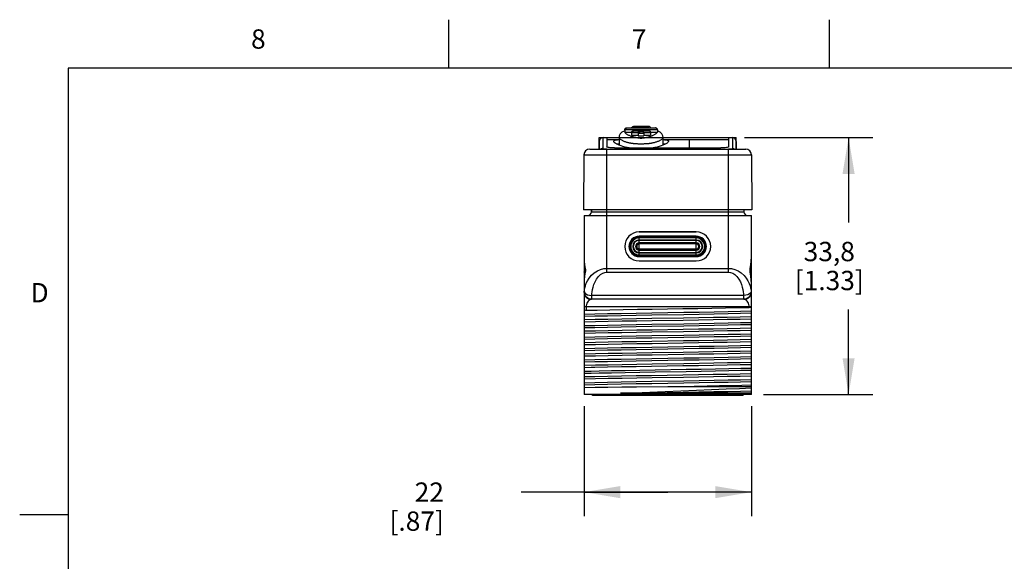
# Model space of a CAD drawing. Units: inches. Extents: x 0.4 to 16.6, y 0.6 to 10.4.
# Drawn here: x 0.4 to 5.5, y 7.6 to 10.4 of the extents above; entities that cross this region are included whole.
import ezdxf

# ---------------------------------------------------------------- set-up
doc = ezdxf.new("R2010")
doc.units = ezdxf.units.IN
doc.header["$LTSCALE"] = 0.935
doc.header["$MEASUREMENT"] = 0
doc.layers.get('0').update_dxf_attribs({"linetype": 'CONTINUOUS'})
for name, color, linetype in [('02___PRT_ALL_AXES', 7, 'CONTINUOUS'), ('QUILTS', 7, 'CONTINUOUS'), ('SCHEME_DIMS', 7, 'CONTINUOUS')]:
    doc.layers.add(name, color=color, linetype=linetype)
doc.styles.add('TEXTSTYLE_2', font='txt', dxfattribs={"width": 0.8})
doc.dimstyles.new('DIMSTYLE_1', dxfattribs={"dimtxt": 0.1, "dimasz": 0.1875, "dimexe": 0.125, "dimexo": 0.0625, "dimgap": 0.1, "dimtad": 0, "dimtih": 1, "dimtoh": 1, "dimdec": 1, "dimzin": 4, "dimdsep": 46, "dimtxsty": 'STANDARD', "dimblk": '_FILLED', "dimblk1": '_FILLED', "dimblk2": '_FILLED', "dimcen": 0.09, "dimadec": 3, "dimazin": 1, "dimtp": 0.1, "dimtm": 0.1, "dimtfac": 1, "dimtdec": 1, "dimtofl": 0, "dimtmove": 0, "dimatfit": 3, "dimldrblk": '_FILLED', "dimfxl": 1, "dimtolj": 1, "dimtzin": 4, "dimarcsym": 0})

# ---------------------------------------------------------------- blocks, each defined once
blk = doc.blocks.new('_FILLED')
at = {"color": 0, "linetype": 'BYBLOCK'}
blk.add_solid([(0, 0), (-1, 0.167), (-1, -0.167)], dxfattribs=at)
blk = doc.blocks.new('*D0')
at = {"layer": 'SCHEME_DIMS', "color": 7, "linetype": 'CONTINUOUS'}
for p, q in [((4.1202, 9.7519), (4.7839, 9.7519)), ((4.6589, 9.7519), (4.6589, 9.3125)), ((4.6589, 8.4231), (4.6589, 8.8625)), ((4.2186, 8.4231), (4.7839, 8.4231))]:
    blk.add_line(p, q, dxfattribs=at)
at = {"layer": 'SCHEME_DIMS', "color": 7, "linetype": 'CONTINUOUS', "xscale": 0.1875, "yscale": 0.1875, "zscale": 0.1875}
for p, rotation in [((4.6589, 9.7519), 90), ((4.6589, 8.4231), 270)]:
    blk.add_blockref('_FILLED', p, dxfattribs=dict(at, rotation=rotation))
at = {"layer": 'SCHEME_DIMS', "color": 7, "linetype": 'CONTINUOUS', "insert": (4.5589, 9.2125), "char_height": 0.1, "width": 0.6, "attachment_point": 2, "line_spacing_factor": 0.9}
blk.add_mtext('33,8\\P[1.33]', dxfattribs=at)
blk = doc.blocks.new('*D1')
at = {"layer": 'SCHEME_DIMS', "color": 7, "linetype": 'CONTINUOUS'}
for p, q in [((3.29, 8.3618), (3.29, 7.7926)), ((4.1561, 8.3618), (4.1561, 7.7926)), ((3.723, 7.9176), (2.965, 7.9176)), ((3.29, 7.9176), (3.723, 7.9176)), ((4.1561, 7.9176), (3.723, 7.9176))]:
    blk.add_line(p, q, dxfattribs=at)
at = {"layer": 'SCHEME_DIMS', "color": 7, "linetype": 'CONTINUOUS', "xscale": 0.1875, "yscale": 0.1875, "zscale": 0.1875, "rotation": 180}
blk.add_blockref('_FILLED', (3.29, 7.9176), dxfattribs=at)
at = {"layer": 'SCHEME_DIMS', "color": 7, "linetype": 'CONTINUOUS', "xscale": 0.1875, "yscale": 0.1875, "zscale": 0.1875}
blk.add_blockref('_FILLED', (4.1561, 7.9176), dxfattribs=at)
at = {"layer": 'SCHEME_DIMS', "color": 7, "linetype": 'CONTINUOUS', "insert": (2.565, 7.9676), "char_height": 0.1, "width": 0.5, "attachment_point": 3, "line_spacing_factor": 0.9}
blk.add_mtext('22\\P[.87]', dxfattribs=at)

msp = doc.modelspace()

# ---------------------------------------------------------------- linework, layer by layer
at = {"color": 7, "linetype": 'CONTINUOUS'}
for p, q in [((2.59, 10.112), (2.59, 10.362)), ((4.56, 10.112), (4.56, 10.362)), ((0.62, 10.112), (0.62, 0.887)), ((16.38, 10.112), (0.62, 10.112)), ((3.5007, 9.7913), (3.5012, 9.794)), ((3.6698, 9.7913), (3.5007, 9.7913)), ((3.5007, 9.7909), (3.5007, 9.7907)), ((3.5007, 9.7907), (3.5007, 9.7809)), ((3.51, 9.8018), (3.6605, 9.8018)), ((3.51, 9.8018), (3.5105, 9.8018)), ((3.5105, 9.8012), (3.5105, 9.8018)), ((3.66, 9.8012), (3.5105, 9.8012)), ((3.5449, 9.7867), (3.5459, 9.7867)), ((3.5457, 9.8097), (3.6248, 9.8097)), ((3.5457, 9.8097), (3.5459, 9.8097)), ((3.5459, 9.8095), (3.5459, 9.8097)), ((3.6246, 9.8095), (3.5459, 9.8095)), ((3.5459, 9.7857), (3.5459, 9.7867)), ((3.5459, 9.7867), (3.5803, 9.7867)), ((3.5459, 9.7867), (3.5794, 9.7867)), ((3.5803, 9.7857), (3.5459, 9.7857)), ((3.5794, 9.7867), (3.5803, 9.7867)), ((3.5795, 9.7899), (3.5803, 9.7899)), ((3.5803, 9.7867), (3.5803, 9.7899)), ((3.5803, 9.7899), (3.5902, 9.7899)), ((3.5803, 9.7899), (3.591, 9.7899)), ((3.5803, 9.7823), (3.5803, 9.7857)), ((3.5902, 9.7823), (3.5803, 9.7823)), ((3.5902, 9.7899), (3.5902, 9.7867)), ((3.591, 9.7899), (3.5902, 9.7899)), ((3.5911, 9.7867), (3.5902, 9.7867)), ((3.5902, 9.7867), (3.6246, 9.7867)), ((3.5902, 9.7857), (3.5902, 9.7823)), ((3.6246, 9.7857), (3.5902, 9.7857)), ((3.5911, 9.7867), (3.6246, 9.7867)), ((3.6246, 9.8097), (3.6246, 9.8095)), ((3.6248, 9.8097), (3.6246, 9.8097)), ((3.6246, 9.7867), (3.6246, 9.7857)), ((3.6256, 9.7867), (3.6246, 9.7867)), ((3.66, 9.8018), (3.66, 9.8012)), ((3.6605, 9.8018), (3.66, 9.8018)), ((3.6698, 9.7913), (3.6693, 9.794)), ((3.6698, 9.7907), (3.6698, 9.7809)), ((3.3687, 9.7322), (3.3687, 9.6928)), ((3.3884, 9.695), (3.3884, 9.7519)), ((3.3884, 9.7519), (3.4081, 9.7519)), ((3.4711, 9.7523), (3.4711, 9.7129)), ((3.5007, 9.7809), (3.5366, 9.7809)), ((3.536, 9.7769), (3.536, 9.7778)), ((3.536, 9.775), (3.536, 9.7651)), ((3.536, 9.7651), (3.5705, 9.7651)), ((3.5361, 9.7759), (3.5368, 9.7789)), ((3.5705, 9.7759), (3.5361, 9.7759)), ((3.5705, 9.7725), (3.5713, 9.7754)), ((3.5705, 9.775), (3.5705, 9.7725)), ((3.6, 9.7725), (3.5705, 9.7725)), ((3.5705, 9.7714), (3.5705, 9.7615)), ((3.5705, 9.7615), (3.6, 9.7615)), ((3.6, 9.7725), (3.5992, 9.7754)), ((3.6344, 9.7759), (3.6, 9.7759)), ((3.6, 9.775), (3.6, 9.7732)), ((3.6, 9.7714), (3.6, 9.7615)), ((3.6, 9.7651), (3.6345, 9.7651)), ((3.6344, 9.7759), (3.6337, 9.7789)), ((3.6339, 9.7809), (3.6698, 9.7809)), ((3.6345, 9.7778), (3.6345, 9.7759)), ((3.6345, 9.775), (3.6345, 9.7651)), ((3.6994, 9.7129), (3.6994, 9.7523)), ((4.038, 9.7519), (4.0577, 9.7519)), ((4.0577, 9.7519), (4.0577, 9.695)), ((4.0774, 9.7322), (4.0774, 9.6928)), ((3.3192, 9.6928), (4.1268, 9.6928)), ((3.4067, 9.6933), (3.4081, 9.6933)), ((3.4081, 9.0557), (3.4081, 9.6928)), ((3.4916, 9.7057), (3.4816, 9.7089)), ((3.5826, 9.7204), (3.5909, 9.7204)), ((3.5909, 9.7204), (3.597, 9.7205)), ((4.038, 9.6933), (4.0394, 9.6933)), ((4.038, 9.0557), (4.038, 9.6928)), ((3.2897, 9.6635), (3.2872, 9.3778)), ((3.2897, 9.6635), (4.1564, 9.6635)), ((4.1564, 9.6635), (4.1589, 9.3778)), ((4.1589, 9.3778), (3.2872, 9.3778)), ((3.3284, 9.3778), (3.3284, 9.368)), ((4.1177, 9.3778), (4.1177, 9.368)), ((3.29, 9.3483), (3.29, 8.4231)), ((3.3284, 9.368), (4.1177, 9.368)), ((4.1561, 8.4231), (4.1561, 9.3483)), ((3.8707, 9.2636), (3.5754, 9.2636)), ((3.5754, 9.1361), (3.5754, 9.2416)), ((3.8707, 9.2416), (3.5754, 9.2416)), ((3.8707, 9.2377), (3.5754, 9.2377)), ((3.8707, 9.2332), (3.5754, 9.2332)), ((3.8707, 9.2327), (3.5754, 9.2327)), ((3.8707, 9.222), (3.5754, 9.222)), ((3.8707, 9.1361), (3.8707, 9.2416)), ((3.8707, 9.2195), (3.5754, 9.2195)), ((3.8707, 9.2078), (3.5754, 9.2078)), ((3.8707, 9.2046), (3.5754, 9.2046)), ((3.8707, 9.2017), (3.5754, 9.2017)), ((3.5754, 9.1759), (3.8707, 9.1759)), ((3.5754, 9.1731), (3.8707, 9.1731)), ((3.5754, 9.1699), (3.8707, 9.1699)), ((3.5754, 9.1581), (3.8707, 9.1581)), ((3.5754, 9.1556), (3.8707, 9.1556)), ((3.5754, 9.1449), (3.8707, 9.1449)), ((3.5754, 9.1445), (3.8707, 9.1445)), ((3.5754, 9.14), (3.8707, 9.14)), ((3.5754, 9.1361), (3.8707, 9.1361)), ((3.2928, 9.0915), (3.2958, 9.0728)), ((3.2929, 9.0712), (3.2961, 9.0701)), ((3.2961, 9.0747), (3.2958, 9.0728)), ((3.2958, 9.0728), (3.2963, 9.0697)), ((3.2961, 9.0747), (3.2969, 9.0698)), ((3.4081, 9.0754), (4.038, 9.0754)), ((3.5754, 9.114), (3.8707, 9.114)), ((4.1492, 9.0698), (4.1499, 9.0747)), ((4.1498, 9.0692), (4.1503, 9.0728)), ((4.1499, 9.0747), (4.1503, 9.0728)), ((4.1532, 9.0712), (4.15, 9.0701)), ((3.2929, 9.0584), (3.2961, 9.0595)), ((3.2963, 9.0604), (3.2958, 9.0568)), ((3.2961, 9.055), (3.2958, 9.0568)), ((3.2969, 9.0598), (3.2961, 9.055)), ((3.4081, 9.0557), (4.038, 9.0557)), ((4.1499, 9.055), (4.1492, 9.0598)), ((4.1503, 9.0568), (4.1498, 9.0599)), ((4.1499, 9.055), (4.1503, 9.0568)), ((4.1532, 9.0584), (4.15, 9.0595)), ((4.1533, 9.0381), (4.1503, 9.0568)), ((3.2907, 8.9546), (3.29, 8.9546)), ((3.3299, 8.9152), (3.3299, 8.9349)), ((4.1162, 8.9349), (3.3299, 8.9349)), ((4.1162, 8.9152), (4.1162, 8.9349)), ((4.1561, 8.9546), (4.1553, 8.9546)), ((4.1561, 8.8758), (3.29, 8.8758)), ((3.301, 8.8758), (3.301, 8.8584)), ((3.3293, 8.9152), (3.3274, 8.9151)), ((4.1167, 8.9152), (3.3293, 8.9152)), ((4.1451, 8.8735), (4.1451, 8.8758)), ((4.1561, 8.868), (4.1554, 8.8705)), ((3.7231, 8.4624), (3.5621, 8.4608)), ((3.8607, 8.4647), (3.7231, 8.4624)), ((4.1561, 8.4624), (3.7231, 8.4624)), ((4.1561, 8.4231), (3.29, 8.4231)), ((4.0653, 8.429), (3.4787, 8.429)), ((0.62, 7.7995), (0.37, 7.7995))]:
    msp.add_line(p, q, dxfattribs=at)
for points in [[(3.5007, 9.7868), (3.4972, 9.786), (3.4857, 9.7802), (3.4774, 9.772), (3.4723, 9.7612), (3.4711, 9.7523)], [(3.5007, 9.7925), (3.5011, 9.7952), (3.5021, 9.7974), (3.5035, 9.7992), (3.5051, 9.8004), (3.5069, 9.8013), (3.5087, 9.8017), (3.51, 9.8018)], [(3.5007, 9.7913), (3.5007, 9.7911), (3.5007, 9.7909)], [(3.5012, 9.794), (3.5023, 9.7962), (3.5036, 9.7979), (3.5052, 9.7993), (3.507, 9.8003), (3.5088, 9.8009), (3.5105, 9.8012)], [(3.536, 9.7778), (3.5364, 9.7805), (3.5374, 9.7827), (3.5388, 9.7844), (3.5404, 9.7856), (3.5422, 9.7863), (3.544, 9.7867), (3.5449, 9.7867)], [(3.5363, 9.8018), (3.5364, 9.8028), (3.5374, 9.8051), (3.5388, 9.8068), (3.5404, 9.8082), (3.5422, 9.8091), (3.544, 9.8096), (3.5457, 9.8097)], [(3.5364, 9.8018), (3.5365, 9.8023), (3.5375, 9.8046), (3.5389, 9.8064), (3.5405, 9.8077), (3.5422, 9.8087), (3.5441, 9.8093), (3.5459, 9.8095)], [(3.5368, 9.7789), (3.5382, 9.7812), (3.5399, 9.7831), (3.5418, 9.7844), (3.5438, 9.7853), (3.5459, 9.7857)], [(3.5705, 9.7759), (3.5713, 9.7789), (3.5726, 9.7812), (3.5743, 9.7831), (3.5762, 9.7844), (3.5783, 9.7853), (3.5803, 9.7857)], [(3.5713, 9.7754), (3.5726, 9.7778), (3.5743, 9.7796), (3.5763, 9.781), (3.5783, 9.7818), (3.5803, 9.7823)], [(3.5726, 9.7867), (3.5732, 9.7875), (3.5749, 9.7887), (3.5767, 9.7895), (3.5785, 9.7899), (3.5795, 9.7899)], [(3.6, 9.7759), (3.5992, 9.7789), (3.5979, 9.7812), (3.5962, 9.7831), (3.5943, 9.7844), (3.5922, 9.7853), (3.5902, 9.7857)], [(3.5992, 9.7754), (3.5979, 9.7778), (3.5962, 9.7796), (3.5942, 9.781), (3.5922, 9.7818), (3.5902, 9.7823)], [(3.5979, 9.7867), (3.5973, 9.7875), (3.5956, 9.7887), (3.5938, 9.7895), (3.592, 9.7899), (3.591, 9.7899)], [(3.6341, 9.8018), (3.634, 9.8023), (3.633, 9.8046), (3.6316, 9.8064), (3.63, 9.8077), (3.6283, 9.8087), (3.6264, 9.8093), (3.6246, 9.8095)], [(3.6337, 9.7789), (3.6323, 9.7812), (3.6306, 9.7831), (3.6287, 9.7844), (3.6267, 9.7853), (3.6246, 9.7857)], [(3.6342, 9.8018), (3.6341, 9.8028), (3.6331, 9.8051), (3.6317, 9.8068), (3.6301, 9.8082), (3.6283, 9.8091), (3.6265, 9.8096), (3.6248, 9.8097)], [(3.6345, 9.7778), (3.6341, 9.7805), (3.6331, 9.7827), (3.6317, 9.7844), (3.6301, 9.7856), (3.6283, 9.7863), (3.6265, 9.7867), (3.6256, 9.7867)], [(3.6693, 9.794), (3.6682, 9.7962), (3.6669, 9.7979), (3.6653, 9.7993), (3.6635, 9.8003), (3.6617, 9.8009), (3.66, 9.8012)], [(3.6698, 9.7925), (3.6694, 9.7952), (3.6684, 9.7974), (3.667, 9.7992), (3.6654, 9.8004), (3.6636, 9.8013), (3.6618, 9.8017), (3.6605, 9.8018)], [(3.6698, 9.7913), (3.6698, 9.7911), (3.6698, 9.7909), (3.6698, 9.7907)], [(3.6994, 9.7523), (3.6982, 9.7612), (3.6931, 9.772), (3.6848, 9.7802), (3.6733, 9.786), (3.6698, 9.7868)], [(3.4445, 9.7297), (3.444, 9.7307), (3.4437, 9.7341), (3.4462, 9.7369), (3.4507, 9.7389), (3.4567, 9.7402), (3.4639, 9.7411), (3.4711, 9.7415)], [(3.4711, 9.7523), (3.4716, 9.7501), (3.473, 9.7479), (3.4751, 9.7457), (3.4776, 9.7437), (3.4804, 9.7417), (3.4834, 9.7399), (3.4866, 9.7382), (3.4899, 9.7366), (3.4932, 9.7351), (3.4966, 9.7337), (3.5, 9.7324), (3.5035, 9.7311), (3.5069, 9.73), (3.5103, 9.729), (3.5136, 9.728), (3.517, 9.7271), (3.5202, 9.7263), (3.5234, 9.7256), (3.5266, 9.7249), (3.5297, 9.7243), (3.5328, 9.7238), (3.5358, 9.7233), (3.5388, 9.7228), (3.5418, 9.7224), (3.5448, 9.7221), (3.5477, 9.7217), (3.5505, 9.7215), (3.5534, 9.7212), (3.5563, 9.721), (3.5591, 9.7209), (3.562, 9.7207), (3.5649, 9.7206), (3.5678, 9.7205), (3.5708, 9.7205), (3.5738, 9.7204), (3.5768, 9.7204), (3.5826, 9.7204)], [(3.5007, 9.7809), (3.5016, 9.7787), (3.5032, 9.7765), (3.5054, 9.7744), (3.5079, 9.7723), (3.5107, 9.7704), (3.5137, 9.7687), (3.5168, 9.767), (3.5199, 9.7654), (3.5231, 9.764), (3.5263, 9.7626), (3.5295, 9.7613), (3.5327, 9.7602), (3.5359, 9.7591), (3.539, 9.758), (3.542, 9.7571), (3.545, 9.7563), (3.5479, 9.7555), (3.5508, 9.7548), (3.5535, 9.7541), (3.5561, 9.7535), (3.5587, 9.753), (3.5612, 9.7525), (3.5636, 9.752), (3.5659, 9.7517), (3.5681, 9.7513), (3.5702, 9.751), (3.5721, 9.7507), (3.574, 9.7505), (3.5757, 9.7503), (3.5773, 9.7502), (3.5787, 9.75), (3.58, 9.7499), (3.5812, 9.7498), (3.5822, 9.7498), (3.5831, 9.7497), (3.5838, 9.7497), (3.5844, 9.7497), (3.5848, 9.7497), (3.5853, 9.7497)], [(3.5361, 9.7759), (3.5361, 9.7756), (3.536, 9.7753), (3.536, 9.775)], [(3.5705, 9.7759), (3.5705, 9.7756), (3.5705, 9.7753), (3.5705, 9.775)], [(3.5705, 9.7725), (3.5705, 9.7721), (3.5705, 9.7718), (3.5705, 9.7714)], [(3.5853, 9.7497), (3.5857, 9.7497), (3.5862, 9.7497), (3.5868, 9.7497), (3.5875, 9.7497), (3.5884, 9.7498), (3.5894, 9.7499), (3.5906, 9.7499), (3.592, 9.75), (3.5935, 9.7502), (3.5951, 9.7504), (3.5969, 9.7506), (3.5988, 9.7508), (3.6008, 9.7511), (3.6029, 9.7514), (3.6051, 9.7517), (3.6075, 9.7521), (3.6099, 9.7526), (3.6124, 9.7531), (3.615, 9.7537), (3.6177, 9.7543), (3.6205, 9.7549), (3.6233, 9.7557), (3.6263, 9.7565), (3.6293, 9.7574), (3.6324, 9.7583), (3.6355, 9.7594), (3.6387, 9.7605), (3.6419, 9.7617), (3.6451, 9.763), (3.6483, 9.7644), (3.6515, 9.7659), (3.6546, 9.7675), (3.6576, 9.7691), (3.6605, 9.7709), (3.6631, 9.7728), (3.6655, 9.7747), (3.6675, 9.7767), (3.669, 9.7788), (3.6698, 9.7809)], [(3.597, 9.7205), (3.6, 9.7205), (3.6031, 9.7206), (3.606, 9.7206), (3.6089, 9.7208), (3.6118, 9.7209), (3.6147, 9.7211), (3.6176, 9.7213), (3.6205, 9.7215), (3.6234, 9.7218), (3.6263, 9.7221), (3.6293, 9.7225), (3.6323, 9.7229), (3.6354, 9.7234), (3.6385, 9.7239), (3.6415, 9.7245), (3.6447, 9.7251), (3.6479, 9.7258), (3.6511, 9.7265), (3.6544, 9.7274), (3.6578, 9.7283), (3.6611, 9.7292), (3.6646, 9.7303), (3.668, 9.7315), (3.6714, 9.7327), (3.6748, 9.734), (3.6782, 9.7355), (3.6815, 9.737), (3.6847, 9.7386), (3.6878, 9.7403), (3.6907, 9.7421), (3.6934, 9.744), (3.6957, 9.746), (3.6976, 9.748), (3.6989, 9.7501), (3.6994, 9.7523)], [(3.6, 9.7759), (3.6, 9.7756), (3.6, 9.7753), (3.6, 9.775)], [(3.6, 9.7725), (3.6, 9.7721), (3.6, 9.7718), (3.6, 9.7714)], [(3.6344, 9.7759), (3.6344, 9.7756), (3.6345, 9.7753), (3.6345, 9.775)], [(3.6994, 9.7415), (3.7067, 9.7411), (3.7138, 9.7402), (3.7197, 9.7389), (3.7241, 9.737), (3.7266, 9.7345), (3.7267, 9.7311), (3.726, 9.7297)], [(3.3884, 9.695), (3.3833, 9.6951), (3.3791, 9.6942), (3.3758, 9.6928)], [(3.3884, 9.695), (3.397, 9.6941), (3.4067, 9.6933)], [(3.4816, 9.7089), (3.4725, 9.7122), (3.4643, 9.7158), (3.4572, 9.7195), (3.4512, 9.7232), (3.4467, 9.727), (3.4445, 9.7297)], [(3.4599, 9.7181), (3.4624, 9.7192), (3.4684, 9.7205), (3.4711, 9.7208)], [(3.5228, 9.6986), (3.514, 9.7002), (3.5023, 9.7028), (3.4916, 9.7057)], [(3.6887, 9.7088), (3.6788, 9.7057), (3.668, 9.7028), (3.6564, 9.7001), (3.6477, 9.6986)], [(3.726, 9.7297), (3.7241, 9.7273), (3.7194, 9.7233), (3.7133, 9.7195), (3.7061, 9.7157), (3.6978, 9.7122), (3.6887, 9.7088)], [(3.6994, 9.7208), (3.7021, 9.7205), (3.7079, 9.7192), (3.7106, 9.7181)], [(4.0394, 9.6933), (4.0491, 9.6941), (4.0577, 9.695)], [(4.0577, 9.695), (4.0629, 9.6951), (4.067, 9.6942), (4.0703, 9.6928)], [(3.29, 9.1344), (3.2907, 9.1139), (3.2928, 9.0939), (3.2961, 9.0747)], [(3.29, 9.1344), (3.2906, 9.1144), (3.2928, 9.0915)], [(4.1499, 9.0747), (4.1533, 9.0939), (4.1554, 9.1139), (4.1561, 9.1344)], [(4.1503, 9.0728), (4.1533, 9.0912), (4.1555, 9.1141), (4.1561, 9.1344)], [(3.29, 9.0747), (3.2907, 9.0728), (3.2929, 9.0712)], [(3.2907, 8.9546), (3.292, 8.9639), (3.294, 8.9742), (3.2971, 8.9857), (3.3016, 8.9981), (3.308, 9.0114), (3.3166, 9.0253), (3.3283, 9.0395), (3.343, 9.0528), (3.3589, 9.063), (3.3757, 9.0701), (3.3924, 9.0741), (3.4081, 9.0754)], [(3.2963, 9.0697), (3.2966, 9.0651), (3.2963, 9.0604)], [(3.2969, 9.0698), (3.2972, 9.0648), (3.2969, 9.0598)], [(4.038, 9.0754), (4.0538, 9.0741), (4.0705, 9.0701), (4.0872, 9.063), (4.1031, 9.0527), (4.118, 9.0393), (4.1297, 9.025), (4.1383, 9.0109), (4.1446, 8.9976), (4.1491, 8.9852), (4.1522, 8.9738), (4.1542, 8.9636), (4.1553, 8.9546)], [(4.1492, 9.0598), (4.1489, 9.0648), (4.1492, 9.0698)], [(4.1498, 9.0599), (4.1495, 9.0645), (4.1498, 9.0692)], [(4.1561, 9.0747), (4.1554, 9.0728), (4.1532, 9.0712)], [(3.29, 9.055), (3.2907, 9.0569), (3.2929, 9.0584)], [(3.2958, 9.0568), (3.2928, 9.0385), (3.2906, 9.0155), (3.29, 8.9952)], [(3.2961, 9.055), (3.2928, 9.0357), (3.2907, 9.0157), (3.29, 8.9952)], [(3.3299, 8.9349), (3.3307, 8.9442), (3.332, 8.9546), (3.3341, 8.966), (3.3371, 8.9784), (3.3413, 8.9917), (3.3471, 9.0056), (3.3549, 9.0198), (3.3647, 9.0331), (3.3753, 9.0433), (3.3865, 9.0504), (3.3976, 9.0545), (3.4081, 9.0557)], [(4.038, 9.0557), (4.0485, 9.0545), (4.0596, 9.0504), (4.0708, 9.0433), (4.0814, 9.0331), (4.0913, 9.0197), (4.0991, 9.0053), (4.1049, 8.9913), (4.1091, 8.9779), (4.1121, 8.9655), (4.1141, 8.9542), (4.1155, 8.9439), (4.1162, 8.9349)], [(4.1561, 8.9952), (4.1554, 9.0157), (4.1533, 9.0357), (4.1499, 9.055)], [(4.1561, 9.055), (4.1554, 9.0569), (4.1532, 9.0584)], [(4.1561, 8.9952), (4.1555, 9.0152), (4.1533, 9.0381)], [(3.2907, 8.9546), (3.2936, 8.9488), (3.2995, 8.9436), (3.308, 8.9393), (3.3185, 8.9363), (3.3299, 8.9349)], [(3.3299, 8.9152), (3.3197, 8.9165), (3.3103, 8.9205), (3.3022, 8.9267), (3.296, 8.9349), (3.2921, 8.9444), (3.2907, 8.9546)], [(4.1553, 8.9546), (4.154, 8.9444), (4.1501, 8.9349), (4.1439, 8.9267), (4.1358, 8.9205), (4.1264, 8.9165), (4.1162, 8.9152)], [(4.1553, 8.9546), (4.1525, 8.9488), (4.1466, 8.9436), (4.1381, 8.9393), (4.1276, 8.9363), (4.1162, 8.9349)], [(3.3274, 8.9151), (3.3254, 8.9147), (3.3231, 8.914), (3.3206, 8.9129), (3.3178, 8.9112), (3.3148, 8.9088), (3.3115, 8.9054), (3.3081, 8.9007), (3.305, 8.8949), (3.3027, 8.8884), (3.3014, 8.8819), (3.301, 8.8758)], [(3.301, 8.8584), (3.3588, 8.8597), (3.4231, 8.8609), (3.4928, 8.8622), (3.5665, 8.8635), (3.6433, 8.8647), (3.8014, 8.8673)], [(3.8014, 8.8673), (3.8783, 8.8685), (3.9519, 8.8698), (4.022, 8.871), (4.0869, 8.8723), (4.1451, 8.8735)], [(4.1451, 8.8758), (4.1447, 8.8818), (4.1434, 8.8882), (4.1412, 8.8946), (4.1381, 8.9005), (4.1347, 8.9052), (4.1314, 8.9087), (4.1283, 8.9112), (4.1255, 8.9129), (4.123, 8.914), (4.1207, 8.9147), (4.1186, 8.9151), (4.1167, 8.9152)], [(4.1554, 8.8705), (4.1532, 8.8723), (4.1497, 8.8733), (4.1451, 8.8735)], [(3.301, 8.8584), (3.2964, 8.858), (3.2929, 8.8567), (3.2907, 8.8547), (3.29, 8.852)], [(3.29, 8.8382), (3.3462, 8.8396), (3.4109, 8.841), (3.4826, 8.8424), (3.5597, 8.8439), (3.6404, 8.8453)], [(3.29, 8.8276), (3.3462, 8.8291), (3.4109, 8.8305), (3.4826, 8.8319), (3.5597, 8.8333), (3.6404, 8.8347)], [(3.8041, 8.8181), (3.6406, 8.8155), (3.5613, 8.8142), (3.4853, 8.8129), (3.4139, 8.8116), (3.3484, 8.8103), (3.29, 8.809)], [(3.6404, 8.8453), (3.8056, 8.8481), (3.8864, 8.8495), (3.9635, 8.8509), (4.0352, 8.8523), (4.0999, 8.8537), (4.1561, 8.8551)], [(3.6404, 8.8347), (3.8056, 8.8375), (3.8864, 8.8389), (3.9635, 8.8403), (4.0352, 8.8417), (4.0999, 8.8431), (4.1561, 8.8446)], [(3.6426, 8.8056), (3.8034, 8.8082), (3.8824, 8.8095), (3.9586, 8.8108), (4.031, 8.8121), (4.0975, 8.8134), (4.1561, 8.8147)], [(4.1561, 8.8246), (4.0975, 8.8233), (4.0312, 8.822), (3.9593, 8.8207), (3.8835, 8.8194), (3.8041, 8.8181)], [(3.29, 8.7991), (3.3486, 8.8004), (3.4151, 8.8017), (3.4875, 8.8031), (3.5637, 8.8044), (3.6426, 8.8056)], [(3.29, 8.7792), (3.3462, 8.7806), (3.4109, 8.782), (3.4826, 8.7834), (3.5597, 8.7848), (3.6404, 8.7862)], [(3.29, 8.7686), (3.3462, 8.77), (3.4109, 8.7714), (3.4826, 8.7728), (3.5597, 8.7742), (3.6404, 8.7756)], [(3.6404, 8.7862), (3.8056, 8.789), (3.8864, 8.7904), (3.9635, 8.7918), (4.0352, 8.7933), (4.0999, 8.7947), (4.1561, 8.7961)], [(3.6404, 8.7756), (3.8056, 8.7785), (3.8864, 8.7799), (3.9635, 8.7813), (4.0352, 8.7827), (4.0999, 8.7841), (4.1561, 8.7855)], [(4.1561, 8.7655), (4.0975, 8.7642), (4.031, 8.7629), (3.9586, 8.7616), (3.8824, 8.7603), (3.8034, 8.759)], [(3.8034, 8.759), (3.6426, 8.7564), (3.5637, 8.7551), (3.4875, 8.7538), (3.4151, 8.7525), (3.3486, 8.7512), (3.29, 8.7499)], [(3.29, 8.7401), (3.3486, 8.7414), (3.4146, 8.7427), (3.4861, 8.744), (3.562, 8.7453), (3.6415, 8.7466)], [(3.29, 8.7201), (3.3462, 8.7215), (3.4109, 8.7229), (3.4826, 8.7243), (3.5597, 8.7257), (3.6404, 8.7272)], [(3.29, 8.7095), (3.3462, 8.7109), (3.4109, 8.7124), (3.4826, 8.7138), (3.5597, 8.7152), (3.6404, 8.7166)], [(3.6404, 8.7272), (3.8056, 8.73), (3.8864, 8.7314), (3.9635, 8.7328), (4.0352, 8.7342), (4.0999, 8.7356), (4.1561, 8.737)], [(3.6404, 8.7166), (3.8056, 8.7194), (3.8864, 8.7208), (3.9635, 8.7222), (4.0352, 8.7236), (4.0999, 8.725), (4.1561, 8.7264)], [(3.6415, 8.7466), (3.8051, 8.7492), (3.8845, 8.7505), (3.9604, 8.7518), (4.0318, 8.7531), (4.0976, 8.7544), (4.1561, 8.7557)], [(3.8051, 8.7), (3.6415, 8.6974), (3.562, 8.6961), (3.4861, 8.6948), (3.4146, 8.6935), (3.3486, 8.6922), (3.29, 8.6909)], [(3.29, 8.681), (3.3486, 8.6823), (3.415, 8.6836), (3.4874, 8.6849), (3.5636, 8.6862), (3.6426, 8.6875)], [(3.29, 8.6611), (3.3462, 8.6625), (3.4109, 8.6639), (3.4826, 8.6653), (3.5597, 8.6667), (3.6404, 8.6681)], [(3.6404, 8.6681), (3.8056, 8.6709), (3.8864, 8.6723), (3.9635, 8.6737), (4.0352, 8.6751), (4.0999, 8.6765), (4.1561, 8.678)], [(3.6404, 8.6575), (3.8056, 8.6603), (3.8864, 8.6618), (3.9635, 8.6632), (4.0352, 8.6646), (4.0999, 8.666), (4.1561, 8.6674)], [(3.6426, 8.6875), (3.8038, 8.6901), (3.8825, 8.6914), (3.9587, 8.6927), (4.0311, 8.694), (4.0975, 8.6953), (4.1561, 8.6966)], [(4.1561, 8.7065), (4.0976, 8.7052), (4.0318, 8.7039), (3.9604, 8.7026), (3.8845, 8.7013), (3.8051, 8.7)], [(3.29, 8.6505), (3.3462, 8.6519), (3.4109, 8.6533), (3.4826, 8.6547), (3.5597, 8.6561), (3.6404, 8.6575)], [(3.6426, 8.6383), (3.5636, 8.637), (3.4874, 8.6357), (3.415, 8.6344), (3.3486, 8.6331), (3.29, 8.6318)], [(3.29, 8.622), (3.3486, 8.6233), (3.415, 8.6246), (3.4873, 8.6259), (3.5634, 8.6272), (3.6427, 8.6285)], [(3.6404, 8.609), (3.8056, 8.6119), (3.8864, 8.6133), (3.9635, 8.6147), (4.0352, 8.6161), (4.0999, 8.6175), (4.1561, 8.6189)], [(4.1561, 8.6474), (4.0975, 8.6461), (4.0311, 8.6448), (3.9587, 8.6435), (3.8825, 8.6422), (3.8038, 8.6409), (3.6426, 8.6383)], [(3.6427, 8.6285), (3.8058, 8.6311), (3.885, 8.6324), (3.9609, 8.6337), (4.0325, 8.635), (4.0979, 8.6363), (4.1561, 8.6376)], [(3.29, 8.602), (3.3462, 8.6034), (3.4109, 8.6048), (3.4826, 8.6062), (3.5597, 8.6076), (3.6404, 8.609)], [(3.29, 8.5914), (3.3462, 8.5928), (3.4109, 8.5942), (3.4826, 8.5957), (3.5597, 8.5971), (3.6404, 8.5985)], [(3.6427, 8.5793), (3.5634, 8.578), (3.4873, 8.5767), (3.415, 8.5754), (3.3486, 8.5741), (3.29, 8.5728)], [(3.29, 8.5629), (3.3265, 8.5637), (3.346, 8.5642)], [(3.346, 8.5642), (3.4115, 8.5655), (3.4834, 8.5668), (3.5595, 8.5681), (3.6388, 8.5694), (3.8021, 8.572)], [(3.6404, 8.5985), (3.8056, 8.6013), (3.8864, 8.6027), (3.9635, 8.6041), (4.0352, 8.6055), (4.0999, 8.6069), (4.1561, 8.6083)], [(4.1561, 8.5884), (4.0979, 8.5871), (4.0325, 8.5858), (3.9609, 8.5845), (3.885, 8.5832), (3.8058, 8.5819), (3.6427, 8.5793)], [(3.8021, 8.572), (3.8815, 8.5733), (3.9579, 8.5746), (4.0306, 8.5759), (4.0973, 8.5772), (4.1561, 8.5785)], [(3.8184, 8.553), (3.8962, 8.5544), (3.9704, 8.5558), (4.0394, 8.5571), (4.1018, 8.5585), (4.1561, 8.5598)], [(3.29, 8.5429), (3.3267, 8.5439), (3.3675, 8.5448)], [(3.29, 8.5324), (3.3267, 8.5333), (3.3675, 8.5343)], [(3.346, 8.5149), (3.3265, 8.5145), (3.29, 8.5137)], [(3.29, 8.5039), (3.3486, 8.5052), (3.415, 8.5065), (3.4874, 8.5078), (3.5636, 8.5091), (3.6423, 8.5104)], [(3.8021, 8.5228), (3.6388, 8.5201), (3.5595, 8.5188), (3.4834, 8.5175), (3.4115, 8.5162), (3.346, 8.5149)], [(3.3675, 8.5448), (3.4326, 8.5462), (3.5037, 8.5476), (3.5795, 8.5489), (3.6583, 8.5503), (3.8184, 8.553)], [(3.3675, 8.5343), (3.4326, 8.5356), (3.5037, 8.537), (3.5795, 8.5384), (3.6583, 8.5397), (3.8184, 8.5425)], [(3.6423, 8.5104), (3.8039, 8.513), (3.8829, 8.5143), (3.9591, 8.5156), (4.0314, 8.5169), (4.0976, 8.5182), (4.1561, 8.5195)], [(4.1561, 8.5293), (4.0973, 8.528), (4.0306, 8.5267), (3.9579, 8.5254), (3.8815, 8.5241), (3.8021, 8.5228)], [(3.8184, 8.5425), (3.8962, 8.5438), (3.9704, 8.5452), (4.0394, 8.5465), (4.1018, 8.5479), (4.1561, 8.5493)], [(3.29, 8.4839), (3.3462, 8.4853), (3.4109, 8.4867), (3.4826, 8.4881), (3.5597, 8.4895), (3.6404, 8.4909)], [(3.29, 8.4733), (3.3462, 8.4747), (3.4109, 8.4761), (3.4826, 8.4775), (3.5597, 8.479), (3.6404, 8.4804)], [(3.5621, 8.4608), (3.4857, 8.46), (3.414, 8.4591), (3.3482, 8.4583), (3.29, 8.4574)], [(3.4787, 8.429), (3.5519, 8.4322), (3.6298, 8.4354), (3.7101, 8.4386), (3.7913, 8.4418), (3.8722, 8.4451), (3.9504, 8.4482), (4.0247, 8.4514), (4.094, 8.4546), (4.1561, 8.4578)], [(3.6404, 8.4909), (3.8056, 8.4937), (3.8864, 8.4952), (3.9635, 8.4966), (4.0352, 8.498), (4.0999, 8.4994), (4.1561, 8.5008)], [(3.6404, 8.4804), (3.8056, 8.4832), (3.8864, 8.4846), (3.9635, 8.486), (4.0352, 8.4874), (4.0999, 8.4888), (4.1561, 8.4902)], [(4.1561, 8.4703), (4.1065, 8.4691), (4.051, 8.468), (3.9907, 8.4669), (3.927, 8.4658), (3.8607, 8.4647)], [(3.4787, 8.429), (3.556, 8.4304), (3.6371, 8.4318)], [(3.6371, 8.4318), (3.8033, 8.4347), (3.8846, 8.4361), (3.9622, 8.4375), (4.0344, 8.4389), (4.0995, 8.4403), (4.1561, 8.4417)], [(4.0653, 8.429), (4.1133, 8.4301), (4.1561, 8.4312)], [(4.1561, 8.4303), (4.1134, 8.4297), (4.0653, 8.429)]]:
    msp.add_lwpolyline(points, dxfattribs=at)
for centre, radius, start, end in [((3.3884, 9.7322), 0.0197, 90, 180), ((4.0577, 9.7322), 0.0197, 0, 90), ((3.3192, 9.6632), 0.0295, 90, 179.5), ((4.1268, 9.6632), 0.0295, 0.5, 90), ((3.3087, 9.368), 0.0197, 270, 360), ((4.1374, 9.368), 0.0197, 180, 270), ((3.5754, 9.1888), 0.0748, 90, 270), ((3.5754, 9.1888), 0.0528, 90, 270), ((3.5754, 9.1888), 0.0488, 90, 270), ((3.5754, 9.1888), 0.0444, 90, 270), ((3.5754, 9.1888), 0.0439, 90, 270), ((3.5754, 9.1888), 0.0332, 90, 270), ((3.8707, 9.1888), 0.0748, 270, 90), ((3.8707, 9.1888), 0.0528, 270, 90), ((3.8707, 9.1888), 0.0488, 270, 90), ((3.8707, 9.1888), 0.0444, 270, 90), ((3.8707, 9.1888), 0.0439, 270, 90), ((3.8707, 9.1888), 0.0332, 270, 90), ((3.5754, 9.1888), 0.0307, 90, 270), ((3.5754, 9.1888), 0.019, 90, 270), ((3.5754, 9.1888), 0.0157, 90, 270), ((3.5754, 9.1888), 0.0129, 90, 270), ((3.8707, 9.1888), 0.0307, 270, 90), ((3.8707, 9.1888), 0.019, 270, 90), ((3.8707, 9.1888), 0.0157, 270, 90), ((3.8707, 9.1888), 0.0129, 270, 90), ((3.3293, 8.9546), 0.0394, 180, 270), ((4.1167, 8.9546), 0.0394, 270, 360)]:
    msp.add_arc(centre, radius, start, end, dxfattribs=at)
at = {"layer": '02___PRT_ALL_AXES', "color": 7, "linetype": 'CONTINUOUS'}
for p, q in [((3.4081, 9.7519), (3.4081, 9.704)), ((3.4081, 9.742), (3.4711, 9.742)), ((3.6994, 9.742), (4.038, 9.742)), ((3.8333, 9.742), (3.8333, 9.6986)), ((4.038, 9.7519), (4.038, 9.704)), ((3.4475, 9.6986), (3.9986, 9.6986)), ((3.3284, 9.368), (3.3284, 9.3778)), ((3.29, 9.3483), (4.1561, 9.3483)), ((3.5754, 9.2636), (3.8707, 9.2636)), ((3.5754, 9.114), (3.8707, 9.114)), ((3.3333, 8.4176), (3.3333, 8.4231)), ((4.1128, 8.4176), (3.3333, 8.4176)), ((4.1128, 8.4176), (4.1128, 8.4231))]:
    msp.add_line(p, q, dxfattribs=at)
for points in [[(3.4475, 9.6986), (3.4398, 9.6987), (3.4324, 9.699), (3.4255, 9.6995), (3.4196, 9.7002), (3.4147, 9.701), (3.4111, 9.702), (3.4088, 9.703), (3.4081, 9.704)], [(4.038, 9.704), (4.0373, 9.703), (4.035, 9.702), (4.0314, 9.701), (4.0265, 9.7002), (4.0205, 9.6995), (4.0137, 9.699), (4.0063, 9.6987), (3.9986, 9.6986)]]:
    msp.add_lwpolyline(points, dxfattribs=at)
for centre, start, end in [((3.5754, 9.1888), 90.0001, 269.9999), ((3.8707, 9.1888), 270.0001, 89.9999)]:
    msp.add_arc(centre, 0.0748, start, end, dxfattribs=at)
at = {"layer": 'QUILTS', "color": 7, "linetype": 'CONTINUOUS'}
for p, q in [((3.3687, 9.7519), (4.0774, 9.7519)), ((3.3687, 9.6928), (3.3687, 9.7518)), ((4.0774, 9.6928), (4.0774, 9.7518)), ((3.3687, 9.6928), (4.0774, 9.6928))]:
    msp.add_line(p, q, dxfattribs=at)

# ---------------------------------------------------------------- texts
at = {"color": 7, "linetype": 'CONTINUOUS', "char_height": 0.1, "width": 0.08, "line_spacing_factor": 0.9, "style": 'TEXTSTYLE_2'}
for s, insert, attachment_point in [('8', (1.605, 10.312), 2), ('7', (3.575, 10.312), 2), ('D', (0.52, 8.9995), 3)]:
    msp.add_mtext(s, dxfattribs=dict(at, insert=insert, attachment_point=attachment_point))

# ---------------------------------------------------------------- dimensions: what is measured, and where the dimension line sits
at = {"layer": 'SCHEME_DIMS', "color": 7, "linetype": 'CONTINUOUS'}
for base, p1, p2, angle, picture, middle in [((4.6589, 8.4231), (4.0577, 9.7519), (4.1561, 8.4231), 270, '*D0', (4.6589, 9.0875)), ((3.29, 7.9176), (4.1561, 8.4243), (3.29, 8.4243), 180, '*D1', (2.615, 7.8426))]:
    dim = msp.add_linear_dim(base=base, p1=p1, p2=p2, angle=angle, text='<>\\P[]', dimstyle='DIMSTYLE_1', dxfattribs=at)
    dim.commit()
    dim.dimension.update_dxf_attribs({"geometry": picture, "text_midpoint": middle, "dimtype": 160})

doc.saveas('drawing.dxf')
